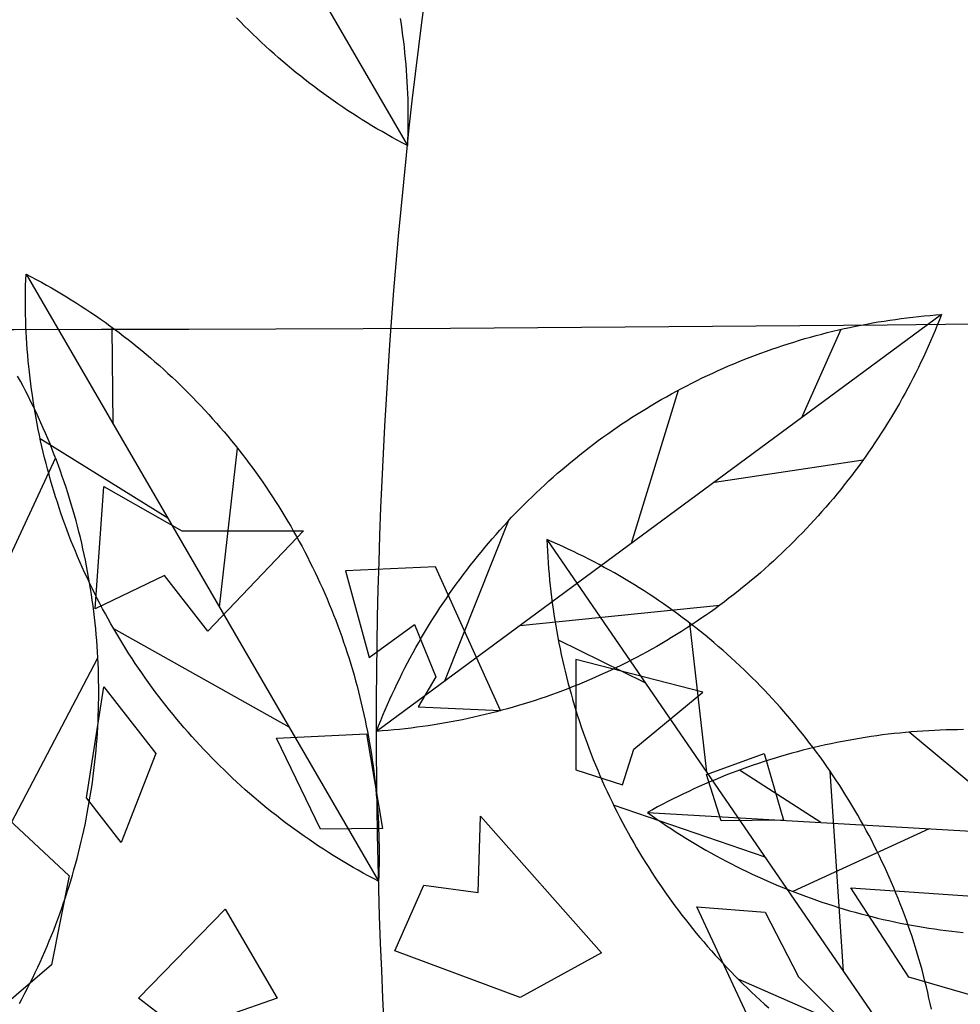
# Model space of a CAD drawing. Extents: x 10915 to 11928, y 9539 to 10230.
# Drawn here: x 11312 to 11312, y 10004 to 10005 of the extents above; entities that cross this region are included whole.
import ezdxf

# ---------------------------------------------------------------- set-up
doc = ezdxf.new("R2010")
doc.units = 0
doc.header["$LTSCALE"] = 25.4
doc.header["$MEASUREMENT"] = 0
for name, color, linetype in [('GRASS_JOINT', 72, 'CONTINUOUS'), ('PATH_WAY', 31, 'CONTINUOUS'), ('SANDLE_WOOD', 84, 'CONTINUOUS')]:
    doc.layers.add(name, color=color, linetype=linetype)

# ---------------------------------------------------------------- blocks, each defined once
blk = doc.blocks.new('GJ')
at = {"layer": 'GRASS_JOINT', "color": 61, "linetype": 'Continuous'}
for points in [[(0.10967, 2.52665), (0.07075, 2.48583), (0.05307, 2.50851), (0.02476, 2.4949), (0.0283, 2.54479), (0.06014, 2.52665)], [(0.19005, 2.45353), (0.16356, 2.51209), (0.12681, 2.51036), (0.13649, 2.47502), (0.15503, 2.48855), (0.16362, 2.46713), (0.1565, 2.45501)], [(0.2397, 2.42313), (0.24431, 2.43775), (0.27247, 2.46091), (0.22071, 2.47419), (0.22077, 2.42922)], [(0.0283, 2.46315), (0.04953, 2.43594), (0.03538, 2.39966), (0.02123, 2.4178)], [(0.13547, 2.44398), (0.14195, 2.40543), (0.11661, 2.40511), (0.09871, 2.44225)], [(0.29749, 2.43589), (0.30538, 2.40876), (0.28004, 2.40844), (0.27395, 2.42736)], [(-0.02476, 2.42234), (0.01415, 2.38605), (0.00708, 2.34977), (-0.03538, 2.31349), (-0.07075, 2.33163), (-0.0283, 2.35431), (-0.0566, 2.39512)], [(0.1819, 2.41037), (0.23123, 2.35463), (0.19807, 2.33648), (0.14701, 2.35546), (0.15875, 2.38221), (0.18088, 2.37932)], [(0.40625, 2.37614), (0.38363, 2.33692), (0.3565, 2.34481), (0.33289, 2.38124)], [(0.07783, 2.37245), (0.09906, 2.33616), (0.06014, 2.32256), (0.04245, 2.33616)], [(0.33905, 2.31736), (0.29229, 2.32564), (0.2701, 2.37348), (0.29794, 2.3713), (0.31153, 2.34488)]]:
    blk.add_lwpolyline(points, close=True, dxfattribs=at)
blk = doc.blocks.new('SW')
at = {"layer": 'SANDLE_WOOD', "color": 72}
for p, q in [((-0.53582, 1.26675), (-0.56711, 1.29291)), ((-0.13975, 1.28707), (-0.04995, 1.13235)), ((-0.58963, 1.26987), (-0.61034, 1.28323)), ((-0.63379, 1.27243), (-0.4552, 1.26207)), ((-0.56199, 1.26827), (-0.59679, 1.25232)), ((-0.1471, 1.09962), (-0.0573, 0.94491)), ((0.08613, 1.0893), (-0.05782, 0.9831)), ((-0.1249, 1.06136), (-0.12517, 1.086)), ((0.05053, 1.06304), (0.06059, 1.08554)), ((0.00716, 1.03104), (0.01909, 1.07004)), ((-0.111, 1.03742), (-0.14349, 1.05766)), ((-0.09784, 1.01475), (-0.09326, 1.05528)), ((-0.15573, 1.01802), (-0.13957, 1.05272)), ((0.02825, 1.0466), (0.06612, 1.05224)), ((-0.04038, 0.99597), (-0.02411, 1.03687)), ((-0.01439, 1.03195), (0.08688, 0.88449)), ((-0.02131, 1.01004), (0.02962, 1.01524)), ((-0.08008, 0.98415), (-0.12473, 1.00919)), ((0.02633, 0.97267), (0.02197, 1.0107)), ((0.01065, 0.99549), (-0.01149, 1.0063)), ((-0.15255, 0.95651), (-0.12881, 1.00186)), ((0.06119, 0.9219), (0.05772, 0.97297)), ((0.04116, 0.95106), (0.00259, 0.9643)), ((0.07461, 0.90236), (0.03428, 0.92))]:
    blk.add_line(p, q, dxfattribs=at)
at = {"layer": 'SANDLE_WOOD', "color": 243}
blk.add_polyline3d([(-0.05584, 0.90833, 0), (-0.05619, 0.91525, 0), (-0.0565, 0.92218, 0), (-0.05679, 0.92911, 0), (-0.05704, 0.93604, 0), (-0.05725, 0.94297, 0), (-0.05743, 0.9499, 0), (-0.05758, 0.95684, 0), (-0.05769, 0.96377, 0), (-0.05777, 0.97071, 0), (-0.05781, 0.97764, 0), (-0.05782, 0.98458, 0), (-0.0578, 0.99151, 0), (-0.05774, 0.99845, 0), (-0.05765, 1.00538, 0), (-0.05753, 1.01231, 0), (-0.05737, 1.01925, 0), (-0.05717, 1.02618, 0), (-0.05695, 1.03311, 0), (-0.05669, 1.04004, 0), (-0.05639, 1.04697, 0), (-0.05606, 1.05389, 0), (-0.0557, 1.06082, 0), (-0.0553, 1.06774, 0), (-0.05487, 1.07467, 0), (-0.05441, 1.08158, 0), (-0.05391, 1.0885, 0), (-0.05337, 1.09542, 0), (-0.05281, 1.10233, 0), (-0.05221, 1.10924, 0), (-0.05157, 1.11614, 0), (-0.0509, 1.12304, 0), (-0.0502, 1.12994, 0), (-0.04947, 1.13684, 0), (-0.0487, 1.14373, 0), (-0.04789, 1.15062, 0), (-0.04706, 1.1575, 0), (-0.04619, 1.16438, 0), (-0.04528, 1.17126, 0)], dxfattribs=at)
at = {"layer": 'SANDLE_WOOD', "color": 72}
for points in [[(-0.55331, 1.29354, 0), (-0.55478, 1.29353, 0), (-0.55626, 1.2935, 0), (-0.55773, 1.29346, 0), (-0.55921, 1.29341, 0), (-0.56068, 1.29335, 0), (-0.56215, 1.29327, 0), (-0.56363, 1.29318, 0), (-0.5651, 1.29307, 0), (-0.56657, 1.29296, 0), (-0.56804, 1.29283, 0), (-0.56951, 1.29268, 0), (-0.57097, 1.29253, 0), (-0.57244, 1.29236, 0), (-0.5739, 1.29218, 0), (-0.57537, 1.29198, 0), (-0.57683, 1.29177, 0), (-0.57829, 1.29155, 0), (-0.57974, 1.29132, 0), (-0.5812, 1.29107, 0), (-0.58265, 1.29081, 0), (-0.5841, 1.29054, 0), (-0.58555, 1.29026, 0), (-0.58699, 1.28996, 0), (-0.58843, 1.28965, 0), (-0.58987, 1.28932, 0), (-0.59131, 1.28899, 0), (-0.59274, 1.28864, 0), (-0.59417, 1.28828, 0), (-0.5956, 1.2879, 0), (-0.59702, 1.28752, 0), (-0.59844, 1.28712, 0), (-0.59986, 1.2867, 0), (-0.60127, 1.28628, 0), (-0.60268, 1.28584, 0), (-0.60409, 1.28539, 0), (-0.60549, 1.28493, 0), (-0.60689, 1.28446, 0), (-0.60828, 1.28397, 0), (-0.60967, 1.28347, 0), (-0.61105, 1.28296, 0), (-0.61243, 1.28244, 0), (-0.6138, 1.2819, 0), (-0.61517, 1.28135, 0), (-0.61654, 1.28079, 0), (-0.6179, 1.28022, 0), (-0.61925, 1.27964, 0), (-0.6206, 1.27904, 0), (-0.62195, 1.27843, 0), (-0.62329, 1.27781, 0), (-0.62462, 1.27718, 0), (-0.62595, 1.27654, 0), (-0.62727, 1.27588, 0), (-0.62858, 1.27522, 0), (-0.62989, 1.27454, 0), (-0.6312, 1.27385, 0), (-0.6325, 1.27315, 0), (-0.63379, 1.27243, 0)], [(-0.04995, 1.13235, 0), (-0.05126, 1.13304, 0), (-0.05256, 1.13373, 0), (-0.05385, 1.13444, 0), (-0.05514, 1.13516, 0), (-0.05642, 1.13589, 0), (-0.0577, 1.13663, 0), (-0.05897, 1.13738, 0), (-0.06023, 1.13815, 0), (-0.06148, 1.13892, 0), (-0.06273, 1.13971, 0), (-0.06397, 1.14051, 0), (-0.06521, 1.14132, 0), (-0.06643, 1.14214, 0), (-0.06765, 1.14297, 0), (-0.06886, 1.14381, 0), (-0.07007, 1.14466, 0), (-0.07127, 1.14552, 0), (-0.07246, 1.14639, 0), (-0.07364, 1.14728, 0), (-0.07481, 1.14817, 0), (-0.07598, 1.14907, 0), (-0.07713, 1.14999, 0), (-0.07828, 1.15091, 0), (-0.07943, 1.15185, 0), (-0.08056, 1.15279, 0), (-0.08168, 1.15375, 0), (-0.0828, 1.15471, 0), (-0.08391, 1.15569, 0), (-0.08501, 1.15667, 0), (-0.0861, 1.15766, 0), (-0.08718, 1.15867, 0), (-0.08825, 1.15968, 0), (-0.08931, 1.1607, 0), (-0.09037, 1.16174, 0), (-0.09141, 1.16278, 0), (-0.09245, 1.16383, 0), (-0.09347, 1.16489, 0)], [(-0.05178, 1.16471, 0), (-0.05156, 1.16325, 0), (-0.05135, 1.16179, 0), (-0.05116, 1.16032, 0), (-0.05098, 1.15886, 0), (-0.05081, 1.15739, 0), (-0.05065, 1.15593, 0), (-0.05051, 1.15446, 0), (-0.05038, 1.15299, 0), (-0.05027, 1.15152, 0), (-0.05016, 1.15005, 0), (-0.05007, 1.14857, 0), (-0.05, 1.1471, 0), (-0.04993, 1.14563, 0), (-0.04988, 1.14415, 0), (-0.04985, 1.14268, 0), (-0.04982, 1.1412, 0), (-0.04981, 1.13973, 0), (-0.04981, 1.13825, 0), (-0.04983, 1.13678, 0), (-0.04985, 1.1353, 0), (-0.04989, 1.13383, 0), (-0.04995, 1.13235, 0)], [(-0.63379, 1.27243, 0), (-0.63259, 1.27158, 0), (-0.63138, 1.27073, 0), (-0.63016, 1.26989, 0), (-0.62894, 1.26907, 0), (-0.62771, 1.26825, 0), (-0.62647, 1.26745, 0), (-0.62523, 1.26666, 0), (-0.62398, 1.26587, 0), (-0.62272, 1.2651, 0), (-0.62146, 1.26434, 0), (-0.62018, 1.2636, 0), (-0.61891, 1.26286, 0), (-0.61762, 1.26213, 0), (-0.61633, 1.26142, 0), (-0.61503, 1.26072, 0), (-0.61373, 1.26003, 0), (-0.61242, 1.25935, 0), (-0.61111, 1.25868, 0), (-0.60978, 1.25802, 0), (-0.60846, 1.25738, 0), (-0.60712, 1.25674, 0), (-0.60579, 1.25612, 0), (-0.60444, 1.25551, 0), (-0.60309, 1.25492, 0), (-0.60174, 1.25433, 0), (-0.60038, 1.25376, 0), (-0.59901, 1.2532, 0), (-0.59764, 1.25265, 0), (-0.59627, 1.25211, 0), (-0.59489, 1.25159, 0), (-0.59351, 1.25108, 0), (-0.59212, 1.25058, 0), (-0.59073, 1.25009, 0), (-0.58933, 1.24961, 0), (-0.58793, 1.24915, 0), (-0.58653, 1.2487, 0), (-0.58512, 1.24826, 0), (-0.58371, 1.24784, 0), (-0.58229, 1.24742, 0), (-0.58087, 1.24702, 0), (-0.57944, 1.24663, 0), (-0.57802, 1.24626, 0), (-0.57659, 1.2459, 0), (-0.57515, 1.24555, 0), (-0.57372, 1.24521, 0), (-0.57228, 1.24488, 0), (-0.57084, 1.24457, 0), (-0.56939, 1.24427, 0), (-0.56795, 1.24399, 0), (-0.5665, 1.24371, 0), (-0.56504, 1.24345, 0), (-0.56359, 1.24321, 0), (-0.56213, 1.24297, 0), (-0.56068, 1.24275, 0), (-0.55921, 1.24254, 0), (-0.55775, 1.24234, 0), (-0.55629, 1.24216, 0), (-0.55482, 1.24199, 0), (-0.55336, 1.24183, 0)], [(-0.0573, 0.9449, 0), (-0.05861, 0.94559, 0), (-0.05991, 0.94629, 0), (-0.06121, 0.94699, 0), (-0.06249, 0.94771, 0), (-0.06378, 0.94844, 0), (-0.06505, 0.94918, 0), (-0.06632, 0.94994, 0), (-0.06758, 0.9507, 0), (-0.06884, 0.95148, 0), (-0.07009, 0.95226, 0), (-0.07133, 0.95306, 0), (-0.07256, 0.95387, 0), (-0.07379, 0.95469, 0), (-0.07501, 0.95552, 0), (-0.07622, 0.95636, 0), (-0.07742, 0.95721, 0), (-0.07862, 0.95807, 0), (-0.07981, 0.95895, 0), (-0.08099, 0.95983, 0), (-0.08217, 0.96072, 0), (-0.08333, 0.96163, 0), (-0.08449, 0.96254, 0), (-0.08564, 0.96347, 0), (-0.08678, 0.9644, 0), (-0.08791, 0.96535, 0), (-0.08904, 0.9663, 0), (-0.09015, 0.96726, 0), (-0.09126, 0.96824, 0), (-0.09236, 0.96922, 0), (-0.09345, 0.97022, 0), (-0.09453, 0.97122, 0), (-0.0956, 0.97224, 0), (-0.09667, 0.97326, 0), (-0.09772, 0.97429, 0), (-0.09877, 0.97533, 0), (-0.0998, 0.97638, 0), (-0.10083, 0.97744, 0), (-0.10185, 0.97851, 0), (-0.10285, 0.97959, 0), (-0.10385, 0.98067, 0), (-0.10484, 0.98177, 0), (-0.10582, 0.98287, 0), (-0.10679, 0.98399, 0), (-0.10775, 0.98511, 0), (-0.10869, 0.98624, 0), (-0.10963, 0.98738, 0), (-0.11056, 0.98852, 0), (-0.11148, 0.98968, 0), (-0.11239, 0.99084, 0), (-0.11329, 0.99201, 0), (-0.11417, 0.99319, 0), (-0.11505, 0.99437, 0), (-0.11592, 0.99557, 0), (-0.11677, 0.99677, 0), (-0.11762, 0.99798, 0), (-0.11845, 0.9992, 0), (-0.11928, 1.00042, 0), (-0.12009, 1.00165, 0), (-0.12089, 1.00289, 0), (-0.12168, 1.00413, 0), (-0.12246, 1.00539, 0), (-0.12323, 1.00665, 0), (-0.12399, 1.00791, 0), (-0.12473, 1.00919, 0), (-0.12547, 1.01046, 0), (-0.12619, 1.01175, 0), (-0.1269, 1.01304, 0), (-0.12761, 1.01434, 0), (-0.12829, 1.01564, 0), (-0.12897, 1.01696, 0), (-0.12964, 1.01827, 0), (-0.13029, 1.01959, 0), (-0.13093, 1.02092, 0), (-0.13157, 1.02226, 0), (-0.13218, 1.0236, 0), (-0.13279, 1.02494, 0), (-0.13339, 1.02629, 0), (-0.13397, 1.02764, 0), (-0.13454, 1.02901, 0), (-0.1351, 1.03037, 0), (-0.13565, 1.03174, 0), (-0.13618, 1.03312, 0), (-0.1367, 1.0345, 0), (-0.13721, 1.03588, 0), (-0.13771, 1.03727, 0), (-0.1382, 1.03866, 0), (-0.13867, 1.04006, 0), (-0.13913, 1.04146, 0), (-0.13958, 1.04287, 0), (-0.14002, 1.04427, 0), (-0.14044, 1.04569, 0), (-0.14085, 1.04711, 0), (-0.14125, 1.04853, 0), (-0.14164, 1.04995, 0), (-0.14201, 1.05138, 0), (-0.14237, 1.05281, 0), (-0.14272, 1.05424, 0), (-0.14305, 1.05568, 0), (-0.14338, 1.05712, 0), (-0.14368, 1.05856, 0), (-0.14398, 1.06001, 0), (-0.14427, 1.06145, 0), (-0.14454, 1.0629, 0), (-0.1448, 1.06436, 0), (-0.14504, 1.06581, 0), (-0.14527, 1.06727, 0), (-0.14549, 1.06873, 0), (-0.1457, 1.07019, 0), (-0.14589, 1.07165, 0), (-0.14607, 1.07311, 0), (-0.14624, 1.07458, 0), (-0.1464, 1.07605, 0), (-0.14654, 1.07751, 0), (-0.14667, 1.07898, 0), (-0.14678, 1.08046, 0), (-0.14689, 1.08193, 0), (-0.14698, 1.0834, 0), (-0.14705, 1.08487, 0), (-0.14712, 1.08635, 0), (-0.14717, 1.08782, 0), (-0.1472, 1.0893, 0), (-0.14723, 1.09077, 0), (-0.14724, 1.09225, 0), (-0.14724, 1.09372, 0), (-0.14722, 1.0952, 0), (-0.1472, 1.09667, 0), (-0.14716, 1.09815, 0), (-0.1471, 1.09962, 0)], [(-0.1471, 1.09962, 0), (-0.14579, 1.09894, 0), (-0.14449, 1.09824, 0), (-0.1432, 1.09753, 0), (-0.14191, 1.09681, 0), (-0.14063, 1.09608, 0), (-0.13935, 1.09534, 0), (-0.13809, 1.09459, 0), (-0.13682, 1.09382, 0), (-0.13557, 1.09305, 0), (-0.13432, 1.09226, 0), (-0.13308, 1.09147, 0), (-0.13184, 1.09066, 0), (-0.13062, 1.08984, 0), (-0.1294, 1.08901, 0), (-0.12819, 1.08817, 0), (-0.12698, 1.08732, 0), (-0.12578, 1.08645, 0), (-0.12459, 1.08558, 0), (-0.12341, 1.0847, 0), (-0.12224, 1.0838, 0), (-0.12107, 1.0829, 0), (-0.11991, 1.08198, 0), (-0.11877, 1.08106, 0), (-0.11762, 1.08013, 0), (-0.11649, 1.07918, 0), (-0.11537, 1.07823, 0), (-0.11425, 1.07726, 0), (-0.11314, 1.07629, 0), (-0.11204, 1.0753, 0), (-0.11095, 1.07431, 0), (-0.10987, 1.0733, 0), (-0.1088, 1.07229, 0), (-0.10774, 1.07127, 0), (-0.10668, 1.07024, 0), (-0.10564, 1.0692, 0), (-0.1046, 1.06814, 0), (-0.10358, 1.06708, 0), (-0.10256, 1.06602, 0), (-0.10155, 1.06494, 0), (-0.10055, 1.06385, 0), (-0.09956, 1.06276, 0), (-0.09859, 1.06165, 0), (-0.09762, 1.06054, 0), (-0.09666, 1.05942, 0), (-0.09571, 1.05829, 0), (-0.09477, 1.05715, 0), (-0.09384, 1.056, 0), (-0.09292, 1.05485, 0), (-0.09202, 1.05369, 0), (-0.09112, 1.05252, 0), (-0.09023, 1.05134, 0), (-0.08935, 1.05015, 0), (-0.08849, 1.04896, 0), (-0.08763, 1.04776, 0), (-0.08679, 1.04655, 0), (-0.08595, 1.04533, 0), (-0.08513, 1.04411, 0), (-0.08431, 1.04288, 0), (-0.08351, 1.04164, 0), (-0.08272, 1.04039, 0), (-0.08194, 1.03914, 0), (-0.08117, 1.03788, 0), (-0.08042, 1.03661, 0), (-0.07967, 1.03534, 0), (-0.07894, 1.03406, 0), (-0.07821, 1.03278, 0), (-0.0775, 1.03148, 0), (-0.0768, 1.03019, 0), (-0.07611, 1.02888, 0), (-0.07543, 1.02757, 0), (-0.07477, 1.02625, 0), (-0.07411, 1.02493, 0), (-0.07347, 1.0236, 0), (-0.07284, 1.02227, 0), (-0.07222, 1.02093, 0), (-0.07161, 1.01959, 0), (-0.07102, 1.01824, 0), (-0.07043, 1.01688, 0), (-0.06986, 1.01552, 0), (-0.0693, 1.01416, 0), (-0.06876, 1.01279, 0), (-0.06822, 1.01141, 0), (-0.0677, 1.01003, 0), (-0.06719, 1.00865, 0), (-0.06669, 1.00726, 0), (-0.06621, 1.00586, 0), (-0.06573, 1.00447, 0), (-0.06527, 1.00307, 0), (-0.06482, 1.00166, 0), (-0.06439, 1.00025, 0), (-0.06396, 0.99884, 0), (-0.06355, 0.99742, 0), (-0.06315, 0.996, 0), (-0.06277, 0.99458, 0), (-0.0624, 0.99315, 0), (-0.06204, 0.99172, 0), (-0.06169, 0.99029, 0), (-0.06135, 0.98885, 0), (-0.06103, 0.98741, 0), (-0.06072, 0.98597, 0), (-0.06042, 0.98452, 0), (-0.06014, 0.98307, 0), (-0.05987, 0.98162, 0), (-0.05961, 0.98017, 0), (-0.05936, 0.97872, 0), (-0.05913, 0.97726, 0), (-0.05891, 0.9758, 0), (-0.05871, 0.97434, 0), (-0.05851, 0.97288, 0), (-0.05833, 0.97141, 0), (-0.05816, 0.96995, 0), (-0.05801, 0.96848, 0), (-0.05787, 0.96701, 0), (-0.05774, 0.96554, 0), (-0.05762, 0.96407, 0), (-0.05752, 0.9626, 0), (-0.05743, 0.96113, 0), (-0.05735, 0.95965, 0), (-0.05729, 0.95818, 0), (-0.05724, 0.9567, 0), (-0.0572, 0.95523, 0), (-0.05718, 0.95375, 0), (-0.05716, 0.95228, 0), (-0.05717, 0.9508, 0), (-0.05718, 0.94933, 0), (-0.05721, 0.94785, 0), (-0.05725, 0.94638, 0), (-0.0573, 0.9449, 0)], [(-0.14877, 0.91377, 0), (-0.14807, 0.91507, 0), (-0.14739, 0.91638, 0), (-0.14671, 0.91769, 0), (-0.14605, 0.91901, 0), (-0.1454, 0.92033, 0), (-0.14476, 0.92166, 0), (-0.14413, 0.923, 0), (-0.14351, 0.92434, 0), (-0.14291, 0.92568, 0), (-0.14231, 0.92703, 0), (-0.14173, 0.92839, 0), (-0.14117, 0.92975, 0), (-0.14061, 0.93112, 0), (-0.14006, 0.93249, 0), (-0.13953, 0.93386, 0), (-0.13901, 0.93525, 0), (-0.13851, 0.93663, 0), (-0.13801, 0.93802, 0), (-0.13753, 0.93941, 0), (-0.13706, 0.94081, 0), (-0.1366, 0.94221, 0), (-0.13615, 0.94362, 0), (-0.13572, 0.94503, 0), (-0.1353, 0.94645, 0), (-0.13489, 0.94786, 0), (-0.1345, 0.94928, 0), (-0.13411, 0.95071, 0), (-0.13374, 0.95214, 0), (-0.13338, 0.95357, 0), (-0.13304, 0.955, 0), (-0.13271, 0.95644, 0), (-0.13239, 0.95788, 0), (-0.13208, 0.95932, 0), (-0.13179, 0.96077, 0), (-0.1315, 0.96222, 0), (-0.13124, 0.96367, 0), (-0.13098, 0.96512, 0), (-0.13074, 0.96658, 0), (-0.13051, 0.96803, 0), (-0.13029, 0.96949, 0), (-0.13009, 0.97095, 0), (-0.1299, 0.97242, 0), (-0.12972, 0.97388, 0), (-0.12955, 0.97535, 0), (-0.1294, 0.97681, 0), (-0.12926, 0.97828, 0), (-0.12913, 0.97975, 0), (-0.12902, 0.98122, 0), (-0.12892, 0.9827, 0), (-0.12884, 0.98417, 0), (-0.12876, 0.98564, 0), (-0.1287, 0.98712, 0), (-0.12865, 0.98859, 0), (-0.12862, 0.99007, 0), (-0.1286, 0.99154, 0), (-0.12859, 0.99302, 0), (-0.12859, 0.99449, 0), (-0.12861, 0.99597, 0), (-0.12864, 0.99744, 0), (-0.12868, 0.99892, 0), (-0.12874, 1.00039, 0), (-0.12881, 1.00186, 0), (-0.12889, 1.00334, 0), (-0.12899, 1.00481, 0), (-0.1291, 1.00628, 0), (-0.12922, 1.00775, 0), (-0.12935, 1.00922, 0), (-0.1295, 1.01069, 0), (-0.12966, 1.01215, 0), (-0.12984, 1.01362, 0), (-0.13003, 1.01508, 0), (-0.13023, 1.01654, 0), (-0.13044, 1.018, 0), (-0.13066, 1.01946, 0), (-0.1309, 1.02092, 0), (-0.13115, 1.02237, 0), (-0.13142, 1.02382, 0), (-0.1317, 1.02527, 0), (-0.13198, 1.02672, 0), (-0.13229, 1.02816, 0), (-0.1326, 1.0296, 0), (-0.13293, 1.03104, 0), (-0.13327, 1.03248, 0), (-0.13363, 1.03391, 0), (-0.13399, 1.03534, 0), (-0.13437, 1.03676, 0), (-0.13476, 1.03819, 0), (-0.13517, 1.03961, 0), (-0.13559, 1.04102, 0), (-0.13601, 1.04243, 0), (-0.13646, 1.04384, 0), (-0.13691, 1.04524, 0), (-0.13738, 1.04664, 0), (-0.13786, 1.04804, 0), (-0.13835, 1.04943, 0), (-0.13885, 1.05082, 0), (-0.13937, 1.0522, 0), (-0.1399, 1.05358, 0), (-0.14044, 1.05495, 0), (-0.14099, 1.05632, 0), (-0.14155, 1.05768, 0), (-0.14213, 1.05904, 0), (-0.14272, 1.06039, 0), (-0.14332, 1.06174, 0), (-0.14393, 1.06308, 0), (-0.14456, 1.06442, 0), (-0.14519, 1.06575, 0), (-0.14584, 1.06707, 0), (-0.1465, 1.06839, 0), (-0.14717, 1.06971, 0), (-0.14785, 1.07101, 0), (-0.14855, 1.07232, 0), (-0.14926, 1.07361, 0)], [(0.08613, 1.0893, 0), (0.08559, 1.08792, 0), (0.08504, 1.08656, 0), (0.08448, 1.08519, 0), (0.08391, 1.08383, 0), (0.08332, 1.08248, 0), (0.08272, 1.08113, 0), (0.08212, 1.07979, 0), (0.08149, 1.07845, 0), (0.08086, 1.07712, 0), (0.08022, 1.07579, 0), (0.07956, 1.07447, 0), (0.07889, 1.07315, 0), (0.07821, 1.07184, 0), (0.07752, 1.07054, 0), (0.07682, 1.06924, 0), (0.0761, 1.06795, 0), (0.07538, 1.06667, 0), (0.07464, 1.06539, 0), (0.07389, 1.06412, 0), (0.07313, 1.06285, 0), (0.07236, 1.0616, 0), (0.07158, 1.06035, 0), (0.07078, 1.0591, 0), (0.06998, 1.05786, 0), (0.06916, 1.05663, 0), (0.06834, 1.05541, 0), (0.0675, 1.0542, 0), (0.06665, 1.05299, 0), (0.0658, 1.05179, 0), (0.06493, 1.0506, 0), (0.06405, 1.04941, 0), (0.06316, 1.04824, 0), (0.06226, 1.04707, 0), (0.06135, 1.04591, 0), (0.06043, 1.04475, 0), (0.0595, 1.04361, 0), (0.05856, 1.04247, 0), (0.0576, 1.04134, 0), (0.05664, 1.04022, 0), (0.05567, 1.03911, 0), (0.05469, 1.03801, 0), (0.0537, 1.03692, 0), (0.0527, 1.03583, 0), (0.05169, 1.03476, 0), (0.05067, 1.03369, 0), (0.04964, 1.03263, 0), (0.04861, 1.03158, 0), (0.04756, 1.03055, 0), (0.0465, 1.02952, 0), (0.04544, 1.02849, 0), (0.04436, 1.02748, 0), (0.04328, 1.02648, 0), (0.04219, 1.02549, 0), (0.04109, 1.02451, 0), (0.03998, 1.02353, 0), (0.03886, 1.02257, 0), (0.03773, 1.02162, 0), (0.0366, 1.02068, 0), (0.03546, 1.01974, 0), (0.0343, 1.01882, 0), (0.03315, 1.01791, 0), (0.03198, 1.01701, 0), (0.0308, 1.01612, 0), (0.02962, 1.01524, 0), (0.02843, 1.01436, 0), (0.02723, 1.0135, 0), (0.02602, 1.01266, 0), (0.02481, 1.01182, 0), (0.02359, 1.01099, 0), (0.02236, 1.01017, 0), (0.02112, 1.00937, 0), (0.01988, 1.00857, 0), (0.01863, 1.00779, 0), (0.01737, 1.00701, 0), (0.01611, 1.00625, 0), (0.01484, 1.0055, 0), (0.01356, 1.00476, 0), (0.01228, 1.00403, 0), (0.01099, 1.00332, 0), (0.0097, 1.00261, 0), (0.00839, 1.00192, 0), (0.00709, 1.00124, 0), (0.00577, 1.00057, 0), (0.00445, 0.99991, 0), (0.00313, 0.99926, 0), (0.00179, 0.99863, 0), (0.00046, 0.998, 0), (-0.00089, 0.99739, 0), (-0.00223, 0.99679, 0), (-0.00359, 0.9962, 0), (-0.00495, 0.99563, 0), (-0.00631, 0.99506, 0), (-0.00768, 0.99451, 0), (-0.00905, 0.99397, 0), (-0.01043, 0.99345, 0), (-0.01181, 0.99293, 0), (-0.0132, 0.99243, 0), (-0.01459, 0.99194, 0), (-0.01598, 0.99146, 0), (-0.01738, 0.99099, 0), (-0.01879, 0.99054, 0), (-0.0202, 0.9901, 0), (-0.02161, 0.98967, 0), (-0.02302, 0.98926, 0), (-0.02444, 0.98885, 0), (-0.02586, 0.98846, 0), (-0.02729, 0.98808, 0), (-0.02872, 0.98772, 0), (-0.03015, 0.98736, 0), (-0.03159, 0.98703, 0), (-0.03303, 0.9867, 0), (-0.03447, 0.98638, 0), (-0.03591, 0.98608, 0), (-0.03736, 0.98579, 0), (-0.03881, 0.98552, 0), (-0.04026, 0.98525, 0), (-0.04171, 0.985, 0), (-0.04317, 0.98477, 0), (-0.04463, 0.98454, 0), (-0.04609, 0.98433, 0), (-0.04755, 0.98413, 0), (-0.04901, 0.98394, 0), (-0.05048, 0.98377, 0), (-0.05195, 0.98361, 0), (-0.05341, 0.98346, 0), (-0.05488, 0.98333, 0), (-0.05635, 0.98321, 0), (-0.05782, 0.9831, 0)], [(-0.05782, 0.9831, 0), (-0.05729, 0.98448, 0), (-0.05674, 0.98585, 0), (-0.05618, 0.98721, 0), (-0.0556, 0.98857, 0), (-0.05502, 0.98992, 0), (-0.05442, 0.99127, 0), (-0.05381, 0.99261, 0), (-0.05319, 0.99395, 0), (-0.05255, 0.99529, 0), (-0.05191, 0.99661, 0), (-0.05125, 0.99793, 0), (-0.05058, 0.99925, 0), (-0.0499, 1.00056, 0), (-0.04921, 1.00186, 0), (-0.04851, 1.00316, 0), (-0.0478, 1.00445, 0), (-0.04707, 1.00573, 0), (-0.04633, 1.00701, 0), (-0.04558, 1.00828, 0), (-0.04482, 1.00955, 0), (-0.04405, 1.0108, 0), (-0.04327, 1.01206, 0), (-0.04248, 1.0133, 0), (-0.04167, 1.01454, 0), (-0.04086, 1.01577, 0), (-0.04003, 1.01699, 0), (-0.0392, 1.0182, 0), (-0.03835, 1.01941, 0), (-0.03749, 1.02061, 0), (-0.03662, 1.0218, 0), (-0.03574, 1.02299, 0), (-0.03485, 1.02416, 0), (-0.03395, 1.02533, 0), (-0.03304, 1.02649, 0), (-0.03212, 1.02765, 0), (-0.03119, 1.02879, 0), (-0.03025, 1.02993, 0), (-0.0293, 1.03106, 0), (-0.02834, 1.03218, 0), (-0.02737, 1.03329, 0), (-0.02639, 1.03439, 0), (-0.0254, 1.03548, 0), (-0.0244, 1.03657, 0), (-0.02339, 1.03764, 0), (-0.02237, 1.03871, 0), (-0.02134, 1.03977, 0), (-0.0203, 1.04082, 0), (-0.01925, 1.04186, 0), (-0.0182, 1.04289, 0), (-0.01713, 1.04391, 0), (-0.01606, 1.04492, 0), (-0.01497, 1.04592, 0), (-0.01388, 1.04691, 0), (-0.01278, 1.04789, 0), (-0.01167, 1.04887, 0), (-0.01055, 1.04983, 0), (-0.00943, 1.05078, 0), (-0.00829, 1.05172, 0), (-0.00715, 1.05266, 0), (-0.006, 1.05358, 0), (-0.00484, 1.05449, 0), (-0.00367, 1.05539, 0), (-0.0025, 1.05628, 0), (-0.00131, 1.05717, 0), (-0.00012, 1.05804, 0), (0.00108, 1.0589, 0), (0.00228, 1.05975, 0), (0.0035, 1.06058, 0), (0.00472, 1.06141, 0), (0.00595, 1.06223, 0), (0.00718, 1.06303, 0), (0.00842, 1.06383, 0), (0.00967, 1.06461, 0), (0.01093, 1.06539, 0), (0.01219, 1.06615, 0), (0.01346, 1.0669, 0), (0.01474, 1.06764, 0), (0.01602, 1.06837, 0), (0.01731, 1.06908, 0), (0.01861, 1.06979, 0), (0.01991, 1.07048, 0), (0.02122, 1.07116, 0), (0.02253, 1.07183, 0), (0.02385, 1.07249, 0), (0.02518, 1.07314, 0), (0.02651, 1.07377, 0), (0.02785, 1.0744, 0), (0.02919, 1.07501, 0), (0.03054, 1.07561, 0), (0.03189, 1.0762, 0), (0.03325, 1.07677, 0), (0.03461, 1.07734, 0), (0.03598, 1.07789, 0), (0.03736, 1.07843, 0), (0.03873, 1.07895, 0), (0.04012, 1.07947, 0), (0.0415, 1.07997, 0), (0.04289, 1.08046, 0), (0.04429, 1.08094, 0), (0.04569, 1.08141, 0), (0.04709, 1.08186, 0), (0.0485, 1.0823, 0), (0.04991, 1.08273, 0), (0.05133, 1.08315, 0), (0.05275, 1.08355, 0), (0.05417, 1.08394, 0), (0.0556, 1.08432, 0), (0.05703, 1.08468, 0), (0.05846, 1.08504, 0), (0.05989, 1.08538, 0), (0.06133, 1.0857, 0), (0.06277, 1.08602, 0), (0.06422, 1.08632, 0), (0.06567, 1.08661, 0), (0.06711, 1.08688, 0), (0.06857, 1.08715, 0), (0.07002, 1.0874, 0), (0.07148, 1.08764, 0), (0.07293, 1.08786, 0), (0.07439, 1.08807, 0), (0.07586, 1.08827, 0), (0.07732, 1.08846, 0), (0.07878, 1.08863, 0), (0.08025, 1.08879, 0), (0.08172, 1.08894, 0), (0.08319, 1.08907, 0), (0.08466, 1.08919, 0), (0.08613, 1.0893, 0)], [(-0.01439, 1.03195, 0), (-0.01433, 1.03048, 0), (-0.01426, 1.02901, 0), (-0.01417, 1.02753, 0), (-0.01408, 1.02606, 0), (-0.01397, 1.02459, 0), (-0.01384, 1.02312, 0), (-0.01371, 1.02165, 0), (-0.01356, 1.02018, 0), (-0.0134, 1.01872, 0), (-0.01322, 1.01725, 0), (-0.01303, 1.01579, 0), (-0.01283, 1.01433, 0), (-0.01262, 1.01287, 0), (-0.01239, 1.01141, 0), (-0.01215, 1.00995, 0), (-0.0119, 1.0085, 0), (-0.01163, 1.00705, 0), (-0.01135, 1.0056, 0), (-0.01106, 1.00415, 0), (-0.01076, 1.00271, 0), (-0.01044, 1.00127, 0), (-0.01011, 0.99983, 0), (-0.00977, 0.9984, 0), (-0.00941, 0.99696, 0), (-0.00905, 0.99554, 0), (-0.00867, 0.99411, 0), (-0.00827, 0.99269, 0), (-0.00787, 0.99127, 0), (-0.00745, 0.98986, 0), (-0.00702, 0.98845, 0), (-0.00658, 0.98704, 0), (-0.00612, 0.98563, 0), (-0.00565, 0.98424, 0), (-0.00517, 0.98284, 0), (-0.00468, 0.98145, 0), (-0.00418, 0.98006, 0), (-0.00366, 0.97868, 0), (-0.00313, 0.9773, 0), (-0.00259, 0.97593, 0), (-0.00203, 0.97457, 0), (-0.00147, 0.9732, 0), (-0.00089, 0.97185, 0), (-0.0003, 0.97049, 0), (0.0003, 0.96915, 0), (0.00092, 0.9678, 0), (0.00154, 0.96647, 0), (0.00218, 0.96514, 0), (0.00283, 0.96381, 0), (0.00349, 0.96249, 0), (0.00416, 0.96118, 0), (0.00485, 0.95987, 0), (0.00554, 0.95857, 0), (0.00625, 0.95728, 0), (0.00697, 0.95599, 0), (0.0077, 0.95471, 0), (0.00844, 0.95343, 0), (0.00919, 0.95216, 0), (0.00995, 0.9509, 0), (0.01073, 0.94965, 0), (0.01152, 0.9484, 0), (0.01231, 0.94715, 0), (0.01312, 0.94592, 0), (0.01394, 0.94469, 0), (0.01477, 0.94347, 0), (0.01561, 0.94226, 0), (0.01646, 0.94106, 0), (0.01732, 0.93986, 0), (0.01819, 0.93867, 0), (0.01908, 0.93749, 0), (0.01997, 0.93631, 0), (0.02088, 0.93515, 0), (0.02179, 0.93399, 0), (0.02271, 0.93284, 0), (0.02365, 0.9317, 0), (0.02459, 0.93056, 0), (0.02555, 0.92944, 0), (0.02651, 0.92832, 0), (0.02749, 0.92722, 0), (0.02847, 0.92612, 0), (0.02946, 0.92503, 0), (0.03047, 0.92394, 0), (0.03148, 0.92287, 0), (0.0325, 0.92181, 0), (0.03353, 0.92075, 0), (0.03457, 0.91971, 0), (0.03562, 0.91867, 0), (0.03668, 0.91765, 0), (0.03775, 0.91663, 0), (0.03883, 0.91562, 0), (0.03992, 0.91462, 0), (0.04101, 0.91363, 0), (0.04211, 0.91265, 0)], [(0.08355, 0.91229, 0), (0.08325, 0.91373, 0), (0.08293, 0.91517, 0), (0.0826, 0.91661, 0), (0.08226, 0.91805, 0), (0.08191, 0.91948, 0), (0.08154, 0.92091, 0), (0.08116, 0.92233, 0), (0.08076, 0.92375, 0), (0.08036, 0.92517, 0), (0.07994, 0.92659, 0), (0.07951, 0.928, 0), (0.07907, 0.92941, 0), (0.07861, 0.93081, 0), (0.07814, 0.93221, 0), (0.07766, 0.9336, 0), (0.07717, 0.93499, 0), (0.07667, 0.93638, 0), (0.07615, 0.93776, 0), (0.07562, 0.93914, 0), (0.07508, 0.94051, 0), (0.07452, 0.94188, 0), (0.07396, 0.94324, 0), (0.07338, 0.9446, 0), (0.07279, 0.94595, 0), (0.07219, 0.9473, 0), (0.07157, 0.94864, 0), (0.07095, 0.94998, 0), (0.07031, 0.95131, 0), (0.06966, 0.95263, 0), (0.069, 0.95395, 0), (0.06833, 0.95526, 0), (0.06765, 0.95657, 0), (0.06695, 0.95787, 0), (0.06624, 0.95917, 0), (0.06552, 0.96045, 0), (0.06479, 0.96174, 0), (0.06405, 0.96301, 0), (0.0633, 0.96428, 0), (0.06254, 0.96554, 0), (0.06176, 0.9668, 0), (0.06098, 0.96805, 0), (0.06018, 0.96929, 0), (0.05937, 0.97052, 0), (0.05855, 0.97175, 0), (0.05772, 0.97297, 0), (0.05688, 0.97418, 0), (0.05603, 0.97539, 0), (0.05517, 0.97659, 0), (0.0543, 0.97777, 0), (0.05341, 0.97896, 0), (0.05252, 0.98013, 0), (0.05162, 0.9813, 0), (0.0507, 0.98245, 0), (0.04978, 0.9836, 0), (0.04884, 0.98475, 0), (0.0479, 0.98588, 0), (0.04694, 0.987, 0), (0.04598, 0.98812, 0), (0.045, 0.98923, 0), (0.04402, 0.99033, 0), (0.04303, 0.99142, 0), (0.04202, 0.9925, 0), (0.04101, 0.99357, 0), (0.03999, 0.99464, 0), (0.03896, 0.99569, 0), (0.03792, 0.99674, 0), (0.03687, 0.99777, 0), (0.03581, 0.9988, 0), (0.03474, 0.99982, 0), (0.03366, 1.00082, 0), (0.03257, 1.00182, 0), (0.03148, 1.00281, 0), (0.03038, 1.00379, 0), (0.02926, 1.00476, 0), (0.02814, 1.00572, 0), (0.02701, 1.00667, 0), (0.02587, 1.00761, 0), (0.02473, 1.00854, 0), (0.02357, 1.00945, 0), (0.02241, 1.01036, 0), (0.02124, 1.01126, 0), (0.02006, 1.01215, 0), (0.01888, 1.01303, 0), (0.01768, 1.01389, 0), (0.01648, 1.01475, 0), (0.01527, 1.01559, 0), (0.01406, 1.01643, 0), (0.01283, 1.01725, 0), (0.0116, 1.01807, 0), (0.01036, 1.01887, 0), (0.00912, 1.01966, 0), (0.00787, 1.02044, 0), (0.00661, 1.02121, 0), (0.00534, 1.02197, 0), (0.00407, 1.02271, 0), (0.00279, 1.02345, 0), (0.0015, 1.02417, 0), (0.00021, 1.02489, 0), (-0.00109, 1.02559, 0), (-0.00239, 1.02628, 0), (-0.0037, 1.02695, 0), (-0.00502, 1.02762, 0), (-0.00634, 1.02827, 0), (-0.00767, 1.02892, 0), (-0.009, 1.02955, 0), (-0.01034, 1.03017, 0), (-0.01168, 1.03078, 0), (-0.01303, 1.03137, 0), (-0.01439, 1.03195, 0)]]:
    blk.add_polyline3d(points, dxfattribs=at)

msp = doc.modelspace()

# ---------------------------------------------------------------- linework, layer by layer
at = {"layer": 'PATH_WAY'}
msp.add_lwpolyline([(11303.13846, 10005.07579, 0.081875), (11308.39846, 10004.67579, 0.053642), (11319.75846, 10005.16579, -0.17439), (11330.26846, 10005.46579, 0.190206), (11337.06846, 10006.15579, -0.057423), (11341.92846, 10008.54579, 0.258538), (11345.19846, 10012.16579, 0.003224), (11346.36846, 10017.61579, -0.08343), (11347.78846, 10025.14579, -0.033237), (11350.13846, 10030.26579, -0.200992), (11355.81846, 10034.86579, 0.032262), (11361.99846, 10037.62579, 0.185652), (11363.76846, 10040.04579)], format="xyb", dxfattribs=at)

# ---------------------------------------------------------------- block references
at = {"layer": 'GRASS_JOINT', "xscale": 1.25, "yscale": 1.25, "zscale": 1.25}
msp.add_blockref('GJ', (11311.87846, 10001.30579), dxfattribs=at)
at = {"layer": 'SANDLE_WOOD', "color": 243, "xscale": 2, "yscale": 2, "zscale": 2}
for p in [(11312.16846, 10002.39579), (11313.45846, 10001.77579)]:
    msp.add_blockref('SW', p, dxfattribs=at)

doc.saveas('drawing.dxf')
